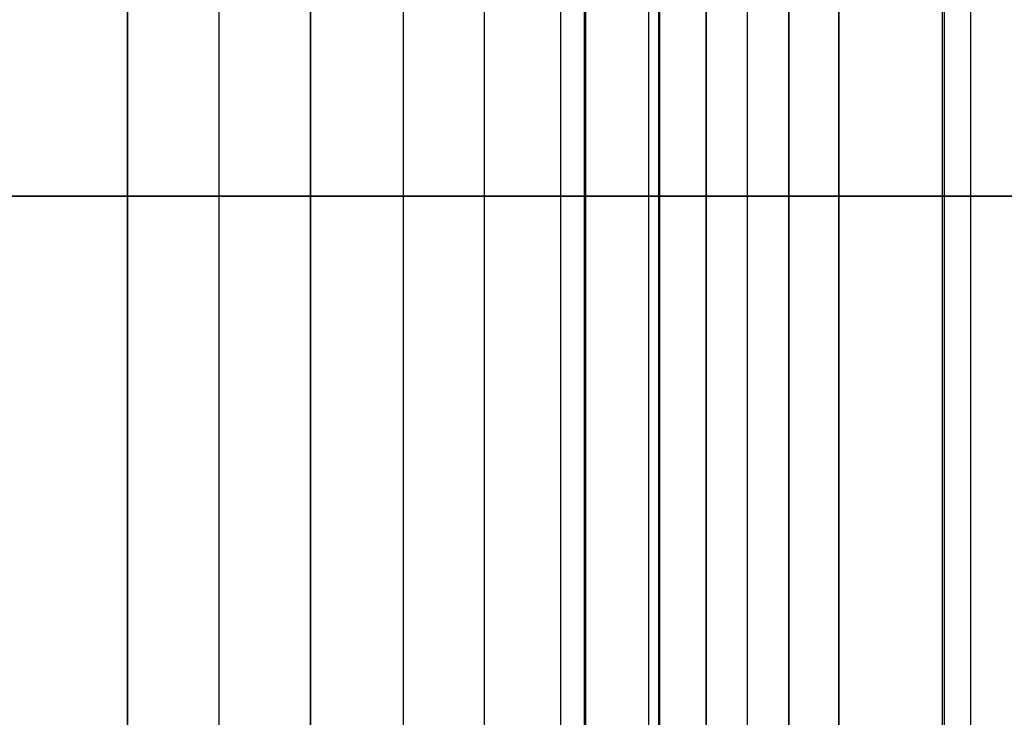
# Model space of a CAD drawing. Units: millimetres. Extents: x -124 to 122, y -51 to 182.
# Drawn here: x 2 to 5, y -3 to -1 of the extents above; entities that cross this region are included whole.
import ezdxf

# ---------------------------------------------------------------- set-up
doc = ezdxf.new("R2010")
doc.units = ezdxf.units.MM
doc.header["$MEASUREMENT"] = 0
doc.layers.add('IGES LEVEL 1', color=9, linetype='Continuous')

msp = doc.modelspace()

# ---------------------------------------------------------------- linework, layer by layer
at = {"layer": 'IGES LEVEL 1', "extrusion": (0, 1, 0)}
for start, end in [(0, 180), (180, 0)]:
    msp.add_arc((0.7052, 123.0519, -1.3466), 9.75, start, end, dxfattribs=at)
at = {"layer": 'IGES LEVEL 1'}
for points in [[(3.5868, -4.3849, 118.7344), (3.5868, 1.1151, 118.7344), (3.5868, 6.6151, 118.7344)], [(3.5868, -4.3849, 118.7344), (3.5868, 1.1151, 118.7344), (3.5868, 6.6151, 118.7344)], [(4.4419, -4.3849, 118.7242), (4.4419, 1.1151, 118.7242), (4.4419, 6.6151, 118.7242)], [(2.5017, 6.3534, 119.7688), (2.5017, 0.3534, 119.7688), (2.5017, -5.6466, 119.7688)], [(2.5017, -5.6466, 119.7688), (2.5017, 0.3534, 119.7688), (2.5017, 6.3534, 119.7688)], [(2.719, -5.6466, 119.827), (2.719, 0.3534, 119.827), (2.719, 6.3534, 119.827)], [(2.9364, -5.6466, 119.8851), (2.9364, 0.3534, 119.8851), (2.9364, 6.3534, 119.8851)], [(2.9364, 6.3534, 119.8851), (2.9364, 0.3534, 119.8851), (2.9364, -5.6466, 119.8851)], [(3.3497, -5.6466, 118.3394), (3.3497, 0.3534, 118.3394), (3.3497, 6.3534, 118.3394)], [(3.763, 6.3534, 116.7937), (3.763, 0.3534, 116.7937), (3.763, -5.6466, 116.7937)], [(3.763, -5.6466, 116.7937), (3.763, 0.3534, 116.7937), (3.763, 6.3534, 116.7937)], [(3.5299, 3.8534, 132.386), (3.5299, -6.6466, 132.386), (3.5299, -17.1466, 132.386)], [(4.1912, 3.8534, 121.7733), (4.1912, -6.6466, 121.7733), (4.1912, -17.1466, 121.7733)], [(4.1912, -17.1466, 121.7733), (4.1912, -6.6466, 121.7733), (4.1912, 3.8534, 121.7733)], [(4.4369, -17.1466, 123.1193), (4.4369, -6.6466, 123.1193), (4.4369, 3.8534, 123.1193)], [(3.1568, -9.8466, 127.9237), (3.1568, -3.8466, 127.9237), (3.1568, 2.1534, 127.9237)], [(3.8756, -9.8466, 122.7715), (3.8756, -3.8466, 122.7715), (3.8756, 2.1534, 122.7715)], [(3.8756, 2.1534, 122.7715), (3.8756, -3.8466, 122.7715), (3.8756, -9.8466, 122.7715)], [(3.9737, -9.8466, 122.569), (3.9737, -3.8466, 122.569), (3.9737, 2.1534, 122.569)], [(4.0719, -9.8466, 122.3665), (4.0719, -3.8466, 122.3665), (4.0719, 2.1534, 122.3665)], [(4.0719, 2.1534, 122.3665), (4.0719, -3.8466, 122.3665), (4.0719, -9.8466, 122.3665)], [(3.7388, 1.1534, 127.2128), (3.7388, -4.3466, 127.2128), (3.7388, -9.8466, 127.2128)], [(3.7388, 1.1534, 127.2128), (3.7388, -4.3466, 127.2128), (3.7388, -9.8466, 127.2128)], [(4.5039, -9.8466, 127.232), (4.5039, -4.3466, 127.232), (4.5039, 1.1534, 127.232)], [(3.5894, -0.3466, 132.3588), (3.5894, -10.8466, 132.3588), (3.5894, -21.3466, 132.3588)], [(3.7647, -0.3466, 113.8279), (3.7647, -10.8466, 113.8279), (3.7647, -21.3466, 113.8279)], [(3.7647, -21.3466, 113.8279), (3.7647, -10.8466, 113.8279), (3.7647, -0.3466, 113.8279)]]:
    msp.add_open_spline(points, degree=2, dxfattribs=at)

doc.saveas('drawing.dxf')
